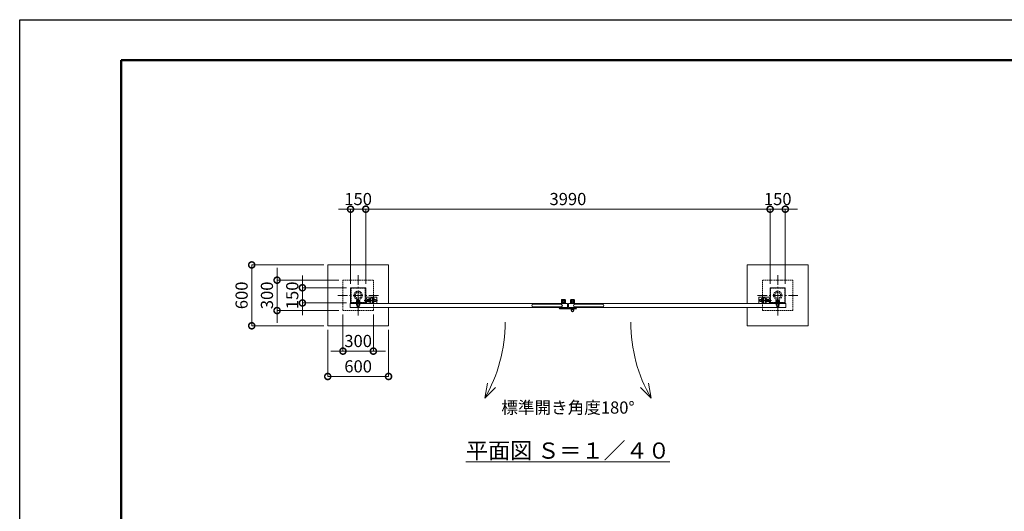
# Model space of a CAD drawing. Extents: x 16800 to 33712, y 0 to 11880.
# Drawn here: x 16800 to 26515, y 7032 to 11880 of the extents above; entities that cross this region are included whole.
import ezdxf

# ---------------------------------------------------------------- set-up
doc = ezdxf.new("R2010")
doc.units = 0
doc.header["$MEASUREMENT"] = 0
doc.header["$PDMODE"] = 1
doc.linetypes.add('CENTER', pattern=[50.8, 31.75, -6.35, 6.35, -6.35])
doc.linetypes.add('DASHED', pattern=[19.05, 12.7, -6.35])
doc.layers.get('0').update_dxf_attribs({"linetype": 'CONTINUOUS'})
doc.layers.get('DefPoints').update_dxf_attribs({"linetype": 'CONTINUOUS'})
for name, color, linetype, lineweight in [('FRAM3', 1, 'CONTINUOUS', 50), ('基準線', 6, 'CENTER', 18), ('外形線', 7, 'CONTINUOUS', 18), ('寸法線', 3, 'CONTINUOUS', 18), ('文字', 4, 'CONTINUOUS', 18), ('文字引出', 4, 'CONTINUOUS', 18), ('細線', 8, 'CONTINUOUS', 5), ('落棒・金具類', 8, 'CONTINUOUS', 9), ('隠れ線', 5, 'DASHED', 18)]:
    doc.layers.add(name, color=color, linetype=linetype, lineweight=lineweight)
doc.styles.get("Standard").update_dxf_attribs({"font": 'TXT.SHX', "bigfont": 'bigfont.shx'})
doc.dimstyles.new('40ベース', dxfattribs={"dimscale": 40, "dimtxt": 3, "dimasz": 3, "dimexe": 0, "dimexo": 1, "dimgap": 1, "dimtad": 3, "dimdec": 1, "dimdsep": 46, "dimtxsty": 'Standard', "dimblk": 'DOTSMALL', "dimcen": 0, "dimclrd": 256, "dimclre": 256, "dimclrt": 7, "dimadec": 3, "dimazin": 2, "dimtfac": 1, "dimtdec": 1, "dimtix": 1, "dimtmove": 2, "dimatfit": 2, "dimldrblk": 'OPEN', "dimfxl": 1, "dimtolj": 1, "dimlwd": -1, "dimlwe": -1, "dimarcsym": 0})

# ---------------------------------------------------------------- blocks, each defined once
blk = doc.blocks.new('_DotSmall')
at = {"layer": 'FRAM3', "color": 0, "const_width": 0.5}
blk.add_lwpolyline([(-0.0625, 0, 1), (0.0625, 0, 1)], format="xyb", close=True, dxfattribs=at)
blk = doc.blocks.new('*D25')
at = {"layer": 'DefPoints', "color": 0, "transparency": 16777216}
for p in [(24354.6, 10011.5), (24204.6, 9236.5), (24354.6, 9236.5)]:
    blk.add_point(p, dxfattribs=at)
at = {"layer": '寸法線', "transparency": 16777216}
for p, q in [((24204.6, 10011.5), (24084.6, 10011.5)), ((24204.6, 9276.5), (24204.6, 10011.5)), ((24204.6, 10011.5), (24354.6, 10011.5)), ((24354.6, 9276.5), (24354.6, 10011.5)), ((24354.6, 10011.5), (24474.6, 10011.5))]:
    blk.add_line(p, q, dxfattribs=at)
at = {"layer": '寸法線', "transparency": 16777216, "xscale": 120, "yscale": 120, "zscale": 120}
blk.add_blockref('_DotSmall', (24204.6, 10011.5), dxfattribs=at)
at = {"layer": '寸法線', "transparency": 16777216, "xscale": 120, "yscale": 120, "zscale": 120, "rotation": 180}
blk.add_blockref('_DotSmall', (24354.6, 10011.5), dxfattribs=at)
at = {"layer": '寸法線', "color": 7, "transparency": 16777216, "insert": (24279.6, 10111.5), "char_height": 120, "attachment_point": 5}
blk.add_mtext('\\A1;150', dxfattribs=at)
blk = doc.blocks.new('_OPEN')
at = {"color": 0, "linetype": 'ByBlock'}
for p, q in [((-1, 0.167), (0, 0)), ((0, 0), (-1, -0.167)), ((0, 0), (-1, 0))]:
    blk.add_line(p, q, dxfattribs=at)
blk = doc.blocks.new('*D26')
at = {"layer": 'DefPoints', "color": 0, "transparency": 16777216}
for p in [(24204.6, 10011.5), (20214.6, 9236.5), (24204.6, 9236.5)]:
    blk.add_point(p, dxfattribs=at)
at = {"layer": '寸法線', "transparency": 16777216}
for p, q in [((20214.6, 9276.5), (20214.6, 10011.5)), ((20214.6, 10011.5), (24204.6, 10011.5)), ((24204.6, 9276.5), (24204.6, 10011.5))]:
    blk.add_line(p, q, dxfattribs=at)
at = {"layer": '寸法線', "transparency": 16777216, "xscale": 120, "yscale": 120, "zscale": 120, "rotation": 180}
blk.add_blockref('_DotSmall', (20214.6, 10011.5), dxfattribs=at)
at = {"layer": '寸法線', "transparency": 16777216, "xscale": 120, "yscale": 120, "zscale": 120}
blk.add_blockref('_DotSmall', (24204.6, 10011.5), dxfattribs=at)
at = {"layer": '寸法線', "color": 7, "transparency": 16777216, "insert": (22209.6, 10111.5), "char_height": 120, "attachment_point": 5}
blk.add_mtext('\\A1;3990', dxfattribs=at)
blk = doc.blocks.new('*D17')
at = {"layer": 'DefPoints', "color": 0, "transparency": 16777216}
for p in [(20064.6, 9236.5), (19589.6, 9086.5), (20064.6, 9086.5)]:
    blk.add_point(p, dxfattribs=at)
at = {"layer": '寸法線', "transparency": 16777216}
for p, q in [((19589.6, 9236.5), (19589.6, 9356.5)), ((20024.6, 9236.5), (19589.6, 9236.5)), ((19589.6, 9236.5), (19589.6, 9086.5)), ((20024.6, 9086.5), (19589.6, 9086.5)), ((19589.6, 9086.5), (19589.6, 8966.5))]:
    blk.add_line(p, q, dxfattribs=at)
at = {"layer": '寸法線', "transparency": 16777216, "xscale": 120, "yscale": 120, "zscale": 120}
for p, rotation in [((19589.6, 9236.5), 270), ((19589.6, 9086.5), 90)]:
    blk.add_blockref('_DotSmall', p, dxfattribs=dict(at, rotation=rotation))
at = {"layer": '寸法線', "color": 7, "transparency": 16777216, "insert": (19489.6, 9161.5), "char_height": 120, "attachment_point": 5, "rotation": 90}
blk.add_mtext('\\A1;150', dxfattribs=at)
blk = doc.blocks.new('*D18')
at = {"layer": 'DefPoints', "color": 0, "transparency": 16777216}
for p in [(19989.6, 9311.5), (19339.6, 9011.5), (19989.6, 9011.5)]:
    blk.add_point(p, dxfattribs=at)
at = {"layer": '寸法線', "transparency": 16777216}
for p, q in [((19339.6, 9311.5), (19339.6, 9431.5)), ((19949.6, 9311.5), (19339.6, 9311.5)), ((19339.6, 9311.5), (19339.6, 9011.5)), ((19949.6, 9011.5), (19339.6, 9011.5)), ((19339.6, 9011.5), (19339.6, 8891.5))]:
    blk.add_line(p, q, dxfattribs=at)
at = {"layer": '寸法線', "transparency": 16777216, "xscale": 120, "yscale": 120, "zscale": 120}
for p, rotation in [((19339.6, 9311.5), 270), ((19339.6, 9011.5), 90)]:
    blk.add_blockref('_DotSmall', p, dxfattribs=dict(at, rotation=rotation))
at = {"layer": '寸法線', "color": 7, "transparency": 16777216, "insert": (19239.6, 9161.5), "char_height": 120, "attachment_point": 5, "rotation": 90}
blk.add_mtext('\\A1;300', dxfattribs=at)
blk = doc.blocks.new('*D19')
at = {"layer": 'DefPoints', "color": 0, "transparency": 16777216}
for p in [(19989.6, 9011.5), (20289.6, 9011.5), (19989.6, 8611.5)]:
    blk.add_point(p, dxfattribs=at)
at = {"layer": '寸法線', "transparency": 16777216}
for p, q in [((19989.6, 8971.5), (19989.6, 8611.5)), ((20289.6, 8971.5), (20289.6, 8611.5)), ((19989.6, 8611.5), (19869.6, 8611.5)), ((20289.6, 8611.5), (19989.6, 8611.5)), ((20289.6, 8611.5), (20409.6, 8611.5))]:
    blk.add_line(p, q, dxfattribs=at)
at = {"layer": '寸法線', "transparency": 16777216, "xscale": 120, "yscale": 120, "zscale": 120}
blk.add_blockref('_DotSmall', (19989.6, 8611.5), dxfattribs=at)
at = {"layer": '寸法線', "transparency": 16777216, "xscale": 120, "yscale": 120, "zscale": 120, "rotation": 180}
blk.add_blockref('_DotSmall', (20289.6, 8611.5), dxfattribs=at)
at = {"layer": '寸法線', "color": 7, "transparency": 16777216, "insert": (20139.6, 8711.5), "char_height": 120, "attachment_point": 5}
blk.add_mtext('\\A1;300', dxfattribs=at)
blk = doc.blocks.new('*D20')
at = {"layer": 'DefPoints', "color": 0, "transparency": 16777216}
for p in [(19839.6, 9461.5), (19089.6, 8861.5), (19839.6, 8861.5)]:
    blk.add_point(p, dxfattribs=at)
at = {"layer": '寸法線', "transparency": 16777216}
for p, q in [((19799.6, 9461.5), (19089.6, 9461.5)), ((19089.6, 9461.5), (19089.6, 8861.5)), ((19799.6, 8861.5), (19089.6, 8861.5))]:
    blk.add_line(p, q, dxfattribs=at)
at = {"layer": '寸法線', "transparency": 16777216, "xscale": 120, "yscale": 120, "zscale": 120}
for p, rotation in [((19089.6, 9461.5), 90), ((19089.6, 8861.5), 270)]:
    blk.add_blockref('_DotSmall', p, dxfattribs=dict(at, rotation=rotation))
at = {"layer": '寸法線', "color": 7, "transparency": 16777216, "insert": (18989.6, 9161.5), "char_height": 120, "attachment_point": 5, "rotation": 90}
blk.add_mtext('\\A1;600', dxfattribs=at)
blk = doc.blocks.new('*D21')
at = {"layer": 'DefPoints', "color": 0, "transparency": 16777216}
for p in [(19839.6, 8861.5), (20439.6, 8861.5), (19839.6, 8361.5)]:
    blk.add_point(p, dxfattribs=at)
at = {"layer": '寸法線', "transparency": 16777216}
for p, q in [((19839.6, 8821.5), (19839.6, 8361.5)), ((20439.6, 8821.5), (20439.6, 8361.5)), ((20439.6, 8361.5), (19839.6, 8361.5))]:
    blk.add_line(p, q, dxfattribs=at)
at = {"layer": '寸法線', "transparency": 16777216, "xscale": 120, "yscale": 120, "zscale": 120, "rotation": 180}
blk.add_blockref('_DotSmall', (19839.6, 8361.5), dxfattribs=at)
at = {"layer": '寸法線', "transparency": 16777216, "xscale": 120, "yscale": 120, "zscale": 120}
blk.add_blockref('_DotSmall', (20439.6, 8361.5), dxfattribs=at)
at = {"layer": '寸法線', "color": 7, "transparency": 16777216, "insert": (20139.6, 8461.5), "char_height": 120, "attachment_point": 5}
blk.add_mtext('\\A1;600', dxfattribs=at)
blk = doc.blocks.new('*D22')
at = {"layer": 'DefPoints', "color": 0, "transparency": 16777216}
for p in [(20064.6, 10011.5), (20064.6, 9236.5), (20214.6, 9236.5)]:
    blk.add_point(p, dxfattribs=at)
at = {"layer": '寸法線', "transparency": 16777216}
for p, q in [((20064.6, 10011.5), (19944.6, 10011.5)), ((20064.6, 9276.5), (20064.6, 10011.5)), ((20214.6, 10011.5), (20064.6, 10011.5)), ((20214.6, 9276.5), (20214.6, 10011.5)), ((20214.6, 10011.5), (20334.6, 10011.5))]:
    blk.add_line(p, q, dxfattribs=at)
at = {"layer": '寸法線', "transparency": 16777216, "xscale": 120, "yscale": 120, "zscale": 120}
blk.add_blockref('_DotSmall', (20064.6, 10011.5), dxfattribs=at)
at = {"layer": '寸法線', "transparency": 16777216, "xscale": 120, "yscale": 120, "zscale": 120, "rotation": 180}
blk.add_blockref('_DotSmall', (20214.6, 10011.5), dxfattribs=at)
at = {"layer": '寸法線', "color": 7, "transparency": 16777216, "insert": (20139.6, 10111.5), "char_height": 120, "attachment_point": 5}
blk.add_mtext('\\A1;150', dxfattribs=at)

msp = doc.modelspace()

# ---------------------------------------------------------------- linework, layer by layer
at = {"layer": 'DefPoints'}
msp.add_lwpolyline([(16800, 11880), (33600, 11880), (33600, 0), (16800, 0)], close=True, dxfattribs=at)
at = {"layer": 'FRAM3'}
msp.add_lwpolyline([(17800, 11480), (33200, 11480), (33200, 400), (17800, 400)], close=True, dxfattribs=at)
at = {"layer": '基準線', "ltscale": 3}
for p, q in [((20139.6439535, 9361.547627), (20139.6439535, 8961.547627)), ((24279.6439535, 9361.547627), (24279.6439535, 8961.547627)), ((19939.6439535, 9161.547627), (20339.6439535, 9161.547627)), ((24479.6439535, 9161.547627), (24079.6439535, 9161.547627)), ((20199.6439535, 9112.047627), (20329.6439535, 9112.047627)), ((22130.6439535, 9043.547627), (22130.6439535, 9025.547627)), ((22130.6439535, 9025.547627), (22130.6439535, 9043.2544526)), ((22164.6439535, 9043.547627), (22164.6439535, 9034.547627)), ((22194.6439535, 9043.547627), (22194.6439535, 9034.547627)), ((22239.6439535, 9043.547627), (22239.6439535, 9033.547627)), ((22269.6439535, 9043.547627), (22269.6439535, 9033.547627)), ((24219.6439535, 9112.047627), (24089.6439535, 9112.047627)), ((22121.6439535, 9034.547627), (22139.3507791, 9034.547627)), ((22139.6439535, 9034.547627), (22121.9371278, 9034.547627))]:
    msp.add_line(p, q, dxfattribs=at)
at = {"layer": '外形線'}
for p, q in [((22229.6439535, 9040.547627), (22279.6439535, 9040.547627)), ((22242.1439535, 9040.547627), (22267.1439535, 9040.547627)), ((22242.1439535, 9036.547627), (22242.1439535, 9031.547627)), ((22267.1439535, 9031.547627), (22267.1439535, 9036.547627))]:
    msp.add_line(p, q, dxfattribs=at)
for points in [[(20214.6439535, 9236.547627), (20064.6439535, 9236.547627), (20064.6439535, 9086.547627), (20214.6439535, 9086.547627)], [(24204.6439535, 9236.547627), (24354.6439535, 9236.547627), (24354.6439535, 9086.547627), (24204.6439535, 9086.547627)], [(20059.6439535, 9040.547627), (22204.6439535, 9040.547627), (22204.6439535, 9080.547627), (20059.6439535, 9080.547627)], [(24359.6439535, 9040.547627), (22214.6439535, 9040.547627), (22214.6439535, 9080.547627), (24359.6439535, 9080.547627)]]:
    msp.add_lwpolyline(points, close=True, dxfattribs=at)
for points in [[(20214.6439535, 9143.047627), (20324.6439535, 9143.047627), (20324.6439535, 9080.547627)], [(24204.6439535, 9143.047627), (24094.6439535, 9143.047627), (24094.6439535, 9080.547627)]]:
    msp.add_lwpolyline(points, dxfattribs=at)
for points in [[(21867.1439535, 9073.047627), (22142.1439535, 9073.047627, -1), (22142.1439535, 9048.047627), (21867.1439535, 9048.047627, -1)], [(22552.1439535, 9073.047627), (22277.1439535, 9073.047627, 1), (22277.1439535, 9048.047627), (22552.1439535, 9048.047627, 1)]]:
    msp.add_lwpolyline(points, format="xyb", close=True, dxfattribs=at)
at = {"layer": '文字引出'}
for points in [[(21494.7480763, 8252.6834205), (21388.6820592, 8146.6174033), (21414.7292858, 8294.3385662)], [(22924.5398306, 8252.6834205), (23030.6058478, 8146.6174033), (23004.5586212, 8294.3385662)]]:
    msp.add_lwpolyline(points, dxfattribs=at)
for centre, start, end in [((20089.6439535, 8896.6174033), 330, 0), ((24329.6439535, 8896.6174033), 180, 210)]:
    msp.add_arc(centre, 1500, start, end, dxfattribs=at)
at = {"layer": '細線'}
for p, q in [((20079.6439535, 9086.547627), (20079.6439535, 9080.547627)), ((20199.6439535, 9086.547627), (20199.6439535, 9080.547627)), ((24219.6439535, 9086.547627), (24219.6439535, 9080.547627)), ((24339.6439535, 9086.547627), (24339.6439535, 9080.547627))]:
    msp.add_line(p, q, dxfattribs=at)
for points in [[(20439.6439535, 9040.547627), (20439.6439535, 8861.547627), (19839.6439535, 8861.547627), (19839.6439535, 9461.547627), (20439.6439535, 9461.547627), (20439.6439535, 9080.547627)], [(23979.6439535, 9040.547627), (23979.6439535, 8861.547627), (24579.6439535, 8861.547627), (24579.6439535, 9461.547627), (23979.6439535, 9461.547627), (23979.6439535, 9080.547627)]]:
    msp.add_lwpolyline(points, dxfattribs=at)
at = {"layer": '落棒・金具類'}
for p, q in [((22133.6439535, 9037.547627), (22133.6439535, 9031.547627)), ((22136.6439535, 9037.547627), (22136.6439535, 9031.547627)), ((22242.1439535, 9031.547627), (22267.1439535, 9031.547627)), ((22248.6439535, 9031.547627), (22248.6439535, 9025.547627)), ((22260.6439535, 9025.547627), (22260.6439535, 9031.547627))]:
    msp.add_line(p, q, dxfattribs=at)
for points in [[(22204.6439535, 9040.547627), (22204.6439535, 9037.547627), (22130.6439535, 9037.547627)], [(22279.6439535, 9040.547627), (22279.6439535, 9036.547627), (22229.6439535, 9036.547627), (22229.6439535, 9040.547627)], [(22130.6439535, 9031.547627), (22289.6439535, 9031.547627), (22295.4204106, 9029.9998299), (22294.6439535, 9027.1020525), (22289.248996, 9028.547627), (22130.6439535, 9028.547627)]]:
    msp.add_lwpolyline(points, dxfattribs=at)
for points in [[(22144.6439535, 9080.547627), (22144.6439535, 9112.547627, -0.4142135624), (22152.6439535, 9120.547627), (22176.6439535, 9120.547627, -0.4142135624), (22184.6439535, 9112.547627), (22184.6439535, 9080.547627)], [(22274.6439535, 9080.547627), (22274.6439535, 9112.547627, 0.4142135624), (22266.6439535, 9120.547627), (22242.6439535, 9120.547627, 0.4142135624), (22234.6439535, 9112.547627), (22234.6439535, 9080.547627)]]:
    msp.add_lwpolyline(points, format="xyb", dxfattribs=at)
for points in [[(22240.6439535, 9014.547627, 1), (22268.6439535, 9014.547627), (22268.6439535, 9025.547627), (22240.6439535, 9025.547627)], [(22247.9357495, 9020.547627), (22261.3521574, 9020.547627, -2.2360679775)]]:
    msp.add_lwpolyline(points, format="xyb", close=True, dxfattribs=at)
for centre, radius in [((22130.6439535, 9034.547627), 6), ((22130.6439535, 9034.547627), 3), ((22164.6439535, 9100.547627), 15), ((22254.6439535, 9100.547627), 15)]:
    msp.add_circle(centre, radius, dxfattribs=at)
at = {"layer": '隠れ線'}
for p, q in [((20123.8689535, 9099.147627), (20123.4439535, 9098.722627)), ((20123.4439535, 9098.722627), (20123.4439535, 9096.695227)), ((20123.4439535, 9098.722627), (20138.2082613, 9098.722627)), ((20123.4439535, 9096.695227), (20123.4439535, 9094.667827)), ((20123.4439535, 9094.667827), (20123.8689535, 9094.242827)), ((20123.4439535, 9094.667827), (20138.7921457, 9094.667827)), ((20128.2689535, 9099.342827), (20123.8689535, 9099.147627)), ((20123.8689535, 9094.242827), (20128.2689535, 9094.047627)), ((20125.3939535, 9100.142827), (20125.3939535, 9099.342827)), ((20125.3939535, 9099.342827), (20139.6439535, 9099.342827)), ((20128.2689535, 9099.342827), (20139.6439535, 9099.342827)), ((20128.2689535, 9094.047627), (20139.6439535, 9094.047627)), ((20130.8939535, 9095.417827), (20129.6439535, 9098.542827)), ((20129.6439535, 9095.417827), (20139.6439535, 9095.417827)), ((20129.6439535, 9050.592827), (20139.6439535, 9050.592827)), ((20130.8939535, 9095.417827), (20130.8939535, 9049.342827)), ((20130.9837035, 9100.142827), (20130.9837035, 9110.5030863)), ((20138.8814535, 9094.047627), (20138.1189535, 9099.342827)), ((20153.8939535, 9099.342827), (20139.6439535, 9099.342827)), ((20151.0189535, 9099.342827), (20139.6439535, 9099.342827)), ((20140.4064535, 9094.047627), (20139.6439535, 9099.342827)), ((20149.6439535, 9095.417827), (20139.6439535, 9095.417827)), ((20151.0189535, 9094.047627), (20139.6439535, 9094.047627)), ((20149.6439535, 9050.592827), (20139.6439535, 9050.592827)), ((20155.8439535, 9098.722627), (20139.7332613, 9098.722627)), ((20155.8439535, 9094.667827), (20140.3171457, 9094.667827)), ((20148.3042035, 9100.142827), (20148.3042035, 9110.5030863)), ((20148.3939535, 9095.417827), (20149.6439535, 9098.542827)), ((20148.3939535, 9095.417827), (20148.3939535, 9049.342827)), ((20151.0189535, 9099.342827), (20155.4189535, 9099.147627)), ((20155.4189535, 9094.242827), (20151.0189535, 9094.047627)), ((20153.8939535, 9100.142827), (20153.8939535, 9099.342827)), ((20155.4189535, 9099.147627), (20155.8439535, 9098.722627)), ((20155.8439535, 9094.667827), (20155.4189535, 9094.242827)), ((20155.8439535, 9098.722627), (20155.8439535, 9094.667827)), ((20229.6439535, 9122.047627), (20246.6439535, 9122.047627)), ((20229.6439535, 9120.797627), (20246.6439535, 9120.797627)), ((20229.6439535, 9103.297627), (20246.6439535, 9103.297627)), ((20229.6439535, 9102.047627), (20246.6439535, 9102.047627)), ((20247.9836942, 9120.707877), (20263.8439535, 9120.707877)), ((20247.9836942, 9103.387377), (20263.8439535, 9103.387377)), ((20263.8439535, 9125.897627), (20264.6439535, 9125.897627)), ((20263.8439535, 9098.197627), (20264.6439535, 9098.197627)), ((20264.6439535, 9125.897627), (20264.6439535, 9112.047627)), ((20264.6439535, 9098.197627), (20264.6439535, 9112.047627)), ((20281.4439535, 9125.897627), (20280.6439535, 9125.897627)), ((20280.6439535, 9125.897627), (20280.6439535, 9112.047627)), ((20280.6439535, 9098.197627), (20280.6439535, 9112.047627)), ((20281.4439535, 9098.197627), (20280.6439535, 9098.197627)), ((20297.3042128, 9120.707877), (20281.4439535, 9120.707877)), ((20297.3042128, 9103.387377), (20281.4439535, 9103.387377)), ((20298.6439535, 9120.797627), (20314.6439535, 9120.797627)), ((20298.6439535, 9103.297627), (20314.6439535, 9103.297627)), ((20313.3939535, 9122.047627), (20313.3939535, 9112.047627)), ((20313.3939535, 9102.047627), (20313.3939535, 9112.047627)), ((22144.6439535, 9084.547627), (22184.6439535, 9084.547627)), ((22274.6439535, 9084.547627), (22234.6439535, 9084.547627)), ((24120.6439535, 9120.797627), (24104.6439535, 9120.797627)), ((24120.6439535, 9103.297627), (24104.6439535, 9103.297627)), ((24105.8939535, 9122.047627), (24105.8939535, 9112.047627)), ((24105.8939535, 9102.047627), (24105.8939535, 9112.047627)), ((24121.9836942, 9120.707877), (24137.8439535, 9120.707877)), ((24121.9836942, 9103.387377), (24137.8439535, 9103.387377)), ((24137.8439535, 9125.897627), (24138.6439535, 9125.897627)), ((24137.8439535, 9098.197627), (24138.6439535, 9098.197627)), ((24138.6439535, 9125.897627), (24138.6439535, 9112.047627)), ((24138.6439535, 9098.197627), (24138.6439535, 9112.047627)), ((24155.4439535, 9125.897627), (24154.6439535, 9125.897627)), ((24154.6439535, 9125.897627), (24154.6439535, 9112.047627)), ((24154.6439535, 9098.197627), (24154.6439535, 9112.047627)), ((24155.4439535, 9098.197627), (24154.6439535, 9098.197627)), ((24171.3042128, 9120.707877), (24155.4439535, 9120.707877)), ((24171.3042128, 9103.387377), (24155.4439535, 9103.387377)), ((24189.6439535, 9122.047627), (24172.6439535, 9122.047627)), ((24189.6439535, 9120.797627), (24172.6439535, 9120.797627)), ((24189.6439535, 9103.297627), (24172.6439535, 9103.297627)), ((24189.6439535, 9102.047627), (24172.6439535, 9102.047627)), ((24263.8689535, 9099.147627), (24263.4439535, 9098.722627)), ((24263.4439535, 9098.722627), (24263.4439535, 9094.667827)), ((24263.4439535, 9098.722627), (24279.5546457, 9098.722627)), ((24263.4439535, 9094.667827), (24263.8689535, 9094.242827)), ((24263.4439535, 9094.667827), (24278.9707613, 9094.667827)), ((24268.2689535, 9099.342827), (24263.8689535, 9099.147627)), ((24263.8689535, 9094.242827), (24268.2689535, 9094.047627)), ((24265.3939535, 9100.142827), (24265.3939535, 9099.342827)), ((24265.3939535, 9099.342827), (24279.6439535, 9099.342827)), ((24268.2689535, 9099.342827), (24279.6439535, 9099.342827)), ((24268.2689535, 9094.047627), (24279.6439535, 9094.047627)), ((24270.8939535, 9095.417827), (24269.6439535, 9098.542827)), ((24269.6439535, 9095.417827), (24279.6439535, 9095.417827)), ((24269.6439535, 9050.592827), (24279.6439535, 9050.592827)), ((24270.8939535, 9095.417827), (24270.8939535, 9049.342827)), ((24270.9837035, 9100.142827), (24270.9837035, 9110.5030863)), ((24278.8814535, 9094.047627), (24279.6439535, 9099.342827)), ((24293.8939535, 9099.342827), (24279.6439535, 9099.342827)), ((24291.0189535, 9099.342827), (24279.6439535, 9099.342827)), ((24289.6439535, 9095.417827), (24279.6439535, 9095.417827)), ((24291.0189535, 9094.047627), (24279.6439535, 9094.047627)), ((24289.6439535, 9050.592827), (24279.6439535, 9050.592827)), ((24280.4064535, 9094.047627), (24281.1689535, 9099.342827)), ((24295.8439535, 9094.667827), (24280.4957613, 9094.667827)), ((24295.8439535, 9098.722627), (24281.0796457, 9098.722627)), ((24288.3042035, 9100.142827), (24288.3042035, 9110.5030863)), ((24288.3939535, 9095.417827), (24289.6439535, 9098.542827)), ((24288.3939535, 9095.417827), (24288.3939535, 9049.342827)), ((24291.0189535, 9099.342827), (24295.4189535, 9099.147627)), ((24295.4189535, 9094.242827), (24291.0189535, 9094.047627)), ((24293.8939535, 9100.142827), (24293.8939535, 9099.342827)), ((24295.4189535, 9099.147627), (24295.8439535, 9098.722627)), ((24295.8439535, 9094.667827), (24295.4189535, 9094.242827)), ((24295.8439535, 9098.722627), (24295.8439535, 9096.695227)), ((24295.8439535, 9096.695227), (24295.8439535, 9094.667827))]:
    msp.add_line(p, q, dxfattribs=at)
for points in [[(20289.6439535, 9311.547627), (20289.6439535, 9011.547627), (19989.6439535, 9011.547627), (19989.6439535, 9311.547627)], [(20210.1439535, 9232.047627), (20069.1439535, 9232.047627), (20069.1439535, 9091.047627), (20210.1439535, 9091.047627)], [(24129.6439535, 9311.547627), (24129.6439535, 9011.547627), (24429.6439535, 9011.547627), (24429.6439535, 9311.547627)], [(24209.1439535, 9232.047627), (24350.1439535, 9232.047627), (24350.1439535, 9091.047627), (24209.1439535, 9091.047627)], [(20154.6439535, 9078.247627), (20124.6439535, 9078.247627), (20124.6439535, 9063.247627), (20154.6439535, 9063.247627)], [(20281.4439535, 9094.727127), (20297.3042128, 9094.727127), (20298.6439535, 9097.047627), (20298.6439535, 9127.047627), (20297.3042128, 9129.368127), (20281.4439535, 9129.368127)], [(24137.8439535, 9094.727127), (24121.9836942, 9094.727127), (24120.6439535, 9097.047627), (24120.6439535, 9127.047627), (24121.9836942, 9129.368127), (24137.8439535, 9129.368127)], [(24264.6439535, 9078.247627), (24294.6439535, 9078.247627), (24294.6439535, 9063.247627), (24264.6439535, 9063.247627)]]:
    msp.add_lwpolyline(points, close=True, dxfattribs=at)
for points in [[(20264.6439535, 9080.547627), (20264.6439535, 9137.047627), (20280.6439535, 9137.047627), (20280.6439535, 9080.547627)], [(24154.6439535, 9080.547627), (24154.6439535, 9137.047627), (24138.6439535, 9137.047627), (24138.6439535, 9080.547627)], [(20158.1439535, 9091.047627), (20158.1439535, 9094.047627), (20121.1439535, 9094.047627), (20121.1439535, 9091.047627)], [(20156.9644535, 9100.142827), (20122.3234535, 9100.142827), (20122.3234535, 9110.5030863), (20124.6439535, 9111.842827), (20154.6439535, 9111.842827), (20156.9644535, 9110.5030863), (20156.9644535, 9100.142827)], [(20129.6439535, 9098.542827), (20129.6439535, 9050.592827), (20130.8939535, 9049.342827), (20148.3939535, 9049.342827), (20149.6439535, 9050.592827), (20149.6439535, 9098.542827)], [(20214.6439535, 9132.047627), (20224.6439535, 9132.047627), (20224.6439535, 9092.047627), (20214.6439535, 9092.047627)], [(20246.6439535, 9127.047627), (20246.6439535, 9097.047627), (20247.9836942, 9094.727127), (20263.8439535, 9094.727127), (20263.8439535, 9129.368127), (20247.9836942, 9129.368127), (20246.6439535, 9127.047627)], [(20298.6439535, 9122.047627), (20313.3939535, 9122.047627), (20314.6439535, 9120.797627), (20314.6439535, 9103.297627), (20313.3939535, 9102.047627), (20298.6439535, 9102.047627)], [(24120.6439535, 9122.047627), (24105.8939535, 9122.047627), (24104.6439535, 9120.797627), (24104.6439535, 9103.297627), (24105.8939535, 9102.047627), (24120.6439535, 9102.047627)], [(24172.6439535, 9127.047627), (24172.6439535, 9097.047627), (24171.3042128, 9094.727127), (24155.4439535, 9094.727127), (24155.4439535, 9129.368127), (24171.3042128, 9129.368127), (24172.6439535, 9127.047627)], [(24204.6439535, 9132.047627), (24194.6439535, 9132.047627), (24194.6439535, 9092.047627), (24204.6439535, 9092.047627)], [(24261.1439535, 9091.047627), (24261.1439535, 9094.047627), (24298.1439535, 9094.047627), (24298.1439535, 9091.047627)], [(24262.3234535, 9100.142827), (24296.9644535, 9100.142827), (24296.9644535, 9110.5030863), (24294.6439535, 9111.842827), (24264.6439535, 9111.842827), (24262.3234535, 9110.5030863), (24262.3234535, 9100.142827)], [(24289.6439535, 9098.542827), (24289.6439535, 9050.592827), (24288.3939535, 9049.342827), (24270.8939535, 9049.342827), (24269.6439535, 9050.592827), (24269.6439535, 9098.542827)]]:
    msp.add_lwpolyline(points, dxfattribs=at)
for points in [[(20224.6439535, 9097.047627, -0.4142135624), (20229.6439535, 9102.047627), (20229.6439535, 9122.047627, -0.4142135624), (20224.6439535, 9127.047627)], [(24194.6439535, 9097.047627, 0.4142135624), (24189.6439535, 9102.047627), (24189.6439535, 9122.047627, 0.4142135624), (24194.6439535, 9127.047627)]]:
    msp.add_lwpolyline(points, format="xyb", dxfattribs=at)
for centre, radius in [((20139.6439535, 9161.547627), 41.3), ((20139.6439535, 9161.547627), 29.3), ((24279.6439535, 9161.547627), 41.3), ((24279.6439535, 9161.547627), 29.3), ((22164.6439535, 9100.547627), 7.5), ((22254.6439535, 9100.547627), 7.5)]:
    msp.add_circle(centre, radius, dxfattribs=at)
for centre, major_axis, start_param, end_param in [((20126.6535785, 9104.1753403), (5.4217318, 5.4217318), 0.1852817996, 1.3855145272), ((20128.8439535, 9098.542827), (-0.5656854, 0.5656854), 3.926990817, 5.4977871438), ((20139.6439535, 9083.1824912), (20.2659178, 20.2659178), 0.4784315129, 1.0923648139), ((20152.6343285, 9104.1753403), (-5.4217318, 5.4217318), -1.3855145272, -0.1852817996), ((20150.4439535, 9098.542827), (0.5656854, 0.5656854), 0.7853981634, 2.3561944902), ((20254.3114402, 9125.038002), (5.4217318, 5.4217318), 1.7560781264, 2.956310854), ((20275.3042892, 9112.047627), (-20.2659178, 20.2659178), 0.4784315129, 1.0923648139), ((20254.3114402, 9099.057252), (-5.4217318, 5.4217318), 0.1852817996, 1.3855145272), ((24128.3114402, 9125.038002), (5.4217318, 5.4217318), 1.7560781264, 2.956310854), ((24149.3042892, 9112.047627), (-20.2659178, 20.2659178), 0.4784315129, 1.0923648139), ((24128.3114402, 9099.057252), (-5.4217318, 5.4217318), 0.1852817996, 1.3855145272)]:
    msp.add_ellipse(centre, major_axis=major_axis, ratio=1, start_param=start_param, end_param=end_param, dxfattribs=at)
at = {"layer": '隠れ線', "extrusion": (0, 0, -1)}
for centre, major_axis, start_param, end_param in [((20290.9764668, 9125.038002), (-5.4217318, 5.4217318), 1.7560781264, 2.956310854), ((20269.9836177, 9112.047627), (20.2659178, 20.2659178), 0.4784315129, 1.0923648139), ((20290.9764668, 9099.057252), (5.4217318, 5.4217318), 0.1852817996, 1.3855145272), ((24164.9764668, 9125.038002), (-5.4217318, 5.4217318), 1.7560781264, 2.956310854), ((24143.9836177, 9112.047627), (20.2659178, 20.2659178), 0.4784315129, 1.0923648139), ((24164.9764668, 9099.057252), (5.4217318, 5.4217318), 0.1852817996, 1.3855145272), ((24266.6535785, 9104.1753403), (5.4217318, 5.4217318), -1.3855145272, -0.1852817996), ((24268.8439535, 9098.542827), (-0.5656854, 0.5656854), 0.7853981634, 2.3561944902), ((24279.6439535, 9083.1824912), (-20.2659178, 20.2659178), 0.4784315129, 1.0923648139), ((24292.6343285, 9104.1753403), (-5.4217318, 5.4217318), 0.1852817996, 1.3855145272), ((24290.4439535, 9098.542827), (0.5656854, 0.5656854), 3.926990817, 5.4977871438)]:
    msp.add_ellipse(centre, major_axis=major_axis, ratio=1, start_param=start_param, end_param=end_param, dxfattribs=at)

# ---------------------------------------------------------------- texts
at = {"layer": '文字', "attachment_point": 5}
for s, insert, char_height in [('標準開き角度180°', (22209.6439535, 8039.5010338), 120), ('{\\L平面図 Ｓ＝１／４０}', (22209.6439535, 7630.710413), 160)]:
    msp.add_mtext(s, dxfattribs=dict(at, insert=insert, char_height=char_height))

# ---------------------------------------------------------------- dimensions: what is measured, and where the dimension line sits
at = {"layer": '寸法線'}
for base, p1, p2, angle, picture, middle in [((20064.6439535, 10011.547627), (20214.6439535, 9236.547627), (20064.6439535, 9236.547627), 180, '*D22', (20139.6439535, 10111.547627)), ((19089.6439534819, 8861.547626963), (19839.6439534819, 9461.547626963), (19839.6439534819, 8861.547626963), 90, '*D20', (18989.6439534819, 9161.547626963)), ((19339.6439535, 9011.547627), (19989.6439535, 9311.547627), (19989.6439535, 9011.547627), 90, '*D18', (19239.6439535, 9161.547627)), ((19589.6439535, 9086.547627), (20064.6439535, 9236.547627), (20064.6439535, 9086.547627), 90, '*D17', (19489.6439535, 9161.547627)), ((19989.6439535, 8611.547627), (20289.6439535, 9011.547627), (19989.6439535, 9011.547627), 180, '*D19', (20139.6439535, 8711.547627)), ((19839.6439534819, 8361.547626963), (20439.6439534819, 8861.547626963), (19839.6439534819, 8861.547626963), 180, '*D21', (20139.6439534819, 8461.547626963))]:
    dim = msp.add_linear_dim(base=base, p1=p1, p2=p2, angle=angle, dimstyle='40ベース', override={"dimdec": 6}, dxfattribs=at)
    dim.commit()
    dim.dimension.update_dxf_attribs({"geometry": picture, "text_midpoint": middle})
for base, p1, p2, picture, middle in [((24204.6439534819, 10011.547626963), (20214.6439534819, 9236.547626963), (24204.6439534819, 9236.547626963), '*D26', (22209.6439534819, 10111.547626963)), ((24354.6439535, 10011.547627), (24204.6439535, 9236.547627), (24354.6439535, 9236.547627), '*D25', (24279.6439535, 10111.547627))]:
    dim = msp.add_linear_dim(base=base, p1=p1, p2=p2, dimstyle='40ベース', override={"dimdec": 6}, dxfattribs=at)
    dim.commit()
    dim.dimension.update_dxf_attribs({"geometry": picture, "text_midpoint": middle})

doc.saveas('drawing.dxf')
